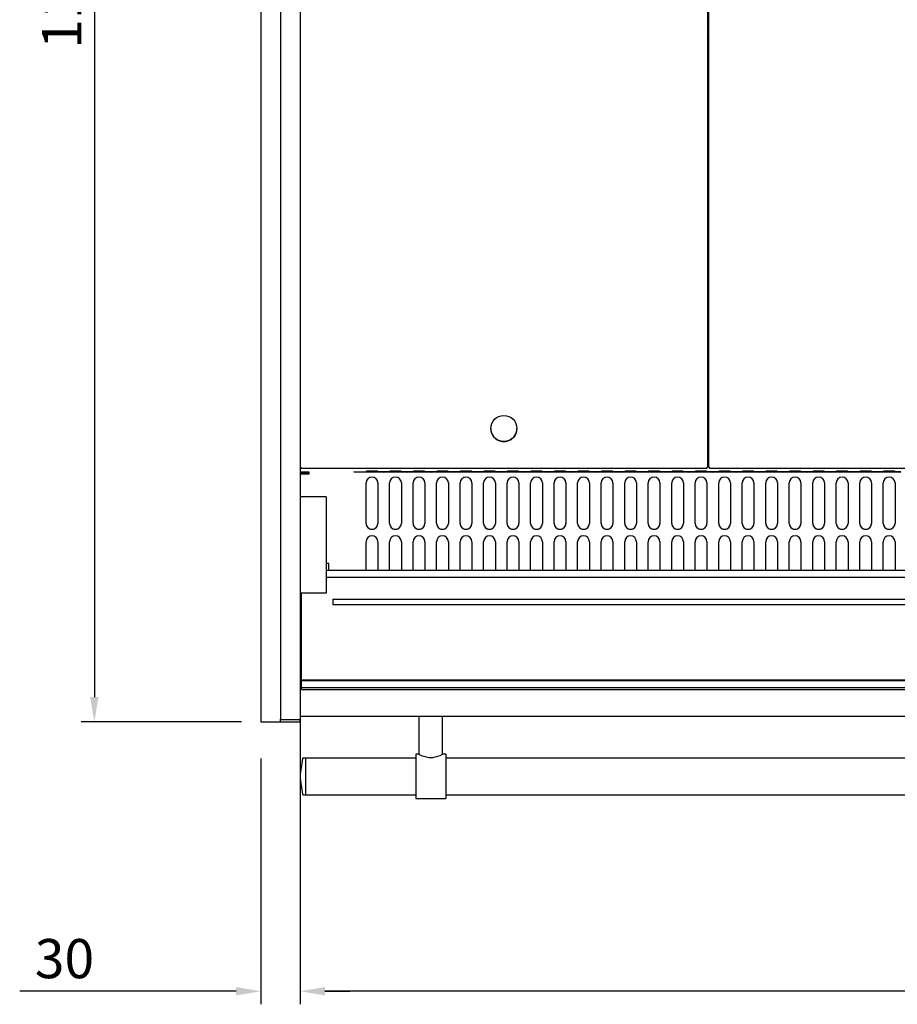
# Model space of a CAD drawing. Units: millimetres. Extents: x 236 to 25810, y 0 to 11890.
# Drawn here: x 6808 to 7480, y 4252 to 5007 of the extents above; entities that cross this region are included whole.
import ezdxf

# ---------------------------------------------------------------- set-up
doc = ezdxf.new("R2010")
doc.units = ezdxf.units.MM
doc.layers.add('COTAS', color=1, linetype='Continuous')
doc.styles.get("Standard").update_dxf_attribs({"font": 'romans.shx'})
doc.dimstyles.new('JUAN4', dxfattribs={"dimtxt": 30, "dimasz": 19, "dimexe": 10, "dimexo": 30, "dimgap": 10, "dimtad": 3, "dimdec": 1, "dimdsep": 46, "dimtxsty": 'Standard', "dimcen": 5, "dimclrd": 256, "dimclre": 256, "dimclrt": 1, "dimadec": 0, "dimazin": 0, "dimtp": 0.5, "dimtm": 0.5, "dimtfac": 0.125, "dimtdec": 1, "dimtofl": 0, "dimtmove": 0, "dimatfit": 0, "dimfxl": 1, "dimtolj": 1, "dimtzin": 0, "dimarcsym": 0})

# ---------------------------------------------------------------- blocks, each defined once
blk = doc.blocks.new('*D558')
at = {"layer": 'COTAS', "lineweight": -2}
for p, q in [((7022.32, 4580.01), (7022.32, 4252.49)), ((8897.33, 4580.01), (8897.33, 4252.49)), ((8878.33, 4262.49), (7041.32, 4262.49))]:
    blk.add_line(p, q, dxfattribs=at)
at = {"layer": 'COTAS'}
for points in [[(7041.32, 4265.65), (7041.32, 4259.32), (7022.32, 4262.49)], [(8878.33, 4265.65), (8878.33, 4259.32), (8897.33, 4262.49)]]:
    blk.add_solid(points, dxfattribs=at)
at = {"layer": 'Defpoints', "color": 0}
for p in [(7022.32, 4610.01), (8897.33, 4610.01), (7022.32, 4262.49)]:
    blk.add_point(p, dxfattribs=at)
at = {"layer": 'COTAS', "color": 1, "insert": (7960.32, 4287.49), "char_height": 30, "attachment_point": 5}
blk.add_mtext('\\A1;\\A1;1875', dxfattribs=at)
blk = doc.blocks.new('*D559')
at = {"layer": 'COTAS', "lineweight": -2}
for p, q in [((7022.32, 4580.01), (7022.32, 4252.49)), ((6992.32, 4440.76), (6992.32, 4252.49)), ((6973.32, 4262.49), (6807.6, 4262.49)), ((7041.32, 4262.49), (7060.32, 4262.49))]:
    blk.add_line(p, q, dxfattribs=at)
at = {"layer": 'COTAS'}
for points in [[(6973.32, 4265.65), (6973.32, 4259.32), (6992.32, 4262.49)], [(7041.32, 4265.65), (7041.32, 4259.32), (7022.32, 4262.49)]]:
    blk.add_solid(points, dxfattribs=at)
at = {"layer": 'Defpoints', "color": 0}
for p in [(7022.32, 4610.01), (6992.32, 4470.76), (6992.32, 4262.49)]:
    blk.add_point(p, dxfattribs=at)
at = {"layer": 'COTAS', "color": 1, "insert": (6841.89, 4287.49), "char_height": 30, "attachment_point": 5}
blk.add_mtext('\\A1;\\A1;30', dxfattribs=at)
blk = doc.blocks.new('*D561')
at = {"layer": 'COTAS', "lineweight": -2}
for p, q in [((6977.32, 5590.76), (6854.76, 5590.76)), ((6864.76, 5571.76), (6864.76, 4487.76)), ((6977.32, 4468.76), (6854.76, 4468.76))]:
    blk.add_line(p, q, dxfattribs=at)
at = {"layer": 'COTAS'}
for points in [[(6861.59, 5571.76), (6867.93, 5571.76), (6864.76, 5590.76)], [(6861.59, 4487.76), (6867.93, 4487.76), (6864.76, 4468.76)]]:
    blk.add_solid(points, dxfattribs=at)
at = {"layer": 'Defpoints', "color": 0}
for p in [(7007.32, 5590.76), (6864.76, 4468.76), (7007.32, 4468.76)]:
    blk.add_point(p, dxfattribs=at)
at = {"layer": 'COTAS', "color": 1, "insert": (6839.76, 5029.76), "char_height": 30, "attachment_point": 5, "rotation": 90}
blk.add_mtext('\\A1;\\A1;1122', dxfattribs=at)

msp = doc.modelspace()

# ---------------------------------------------------------------- linework, layer by layer
at = {"color": 7, "linetype": 'Continuous'}
for p, q in [((7007.32, 5381.64), (7007.32, 4610.01)), ((7022.32, 5381.64), (7022.32, 4610.01)), ((7334.31, 5285.03), (7334.31, 4663.57)), ((7335.31, 4663.57), (7335.31, 5285.03)), ((6992.32, 5196.53), (6992.32, 4470.76)), ((7335.31, 4924.13), (7334.31, 4924.13)), ((7335.31, 4882.05), (7334.31, 4882.05)), ((7335.31, 4872.36), (7334.31, 4872.36)), ((7335.31, 4853.53), (7334.31, 4853.53)), ((7335.31, 4818.53), (7334.31, 4818.53)), ((7335.31, 4678.74), (7334.31, 4678.74)), ((7023.09, 4663.56), (7022.32, 4663.56)), ((7023.09, 4663.56), (7023.09, 4663.56)), ((7023.1, 4662.76), (7023.1, 4663.56)), ((7333.5, 4662.76), (7023.1, 4662.76)), ((7072.82, 4660.32), (7072.82, 4660.7)), ((7081.82, 4660.7), (7081.82, 4660.32)), ((7090.82, 4660.32), (7090.82, 4660.7)), ((7099.82, 4660.7), (7099.82, 4660.32)), ((7108.82, 4660.32), (7108.82, 4660.7)), ((7117.82, 4660.7), (7117.82, 4660.32)), ((7126.82, 4660.32), (7126.82, 4660.7)), ((7135.82, 4660.7), (7135.82, 4660.32)), ((7144.82, 4660.32), (7144.82, 4660.7)), ((7153.82, 4660.7), (7153.82, 4660.32)), ((7162.82, 4660.32), (7162.82, 4660.7)), ((7171.82, 4660.7), (7171.82, 4660.32)), ((7180.82, 4660.32), (7180.82, 4660.7)), ((7189.82, 4660.7), (7189.82, 4660.32)), ((7198.82, 4660.32), (7198.82, 4660.7)), ((7207.82, 4660.7), (7207.82, 4660.32)), ((7216.82, 4660.32), (7216.82, 4660.7)), ((7225.82, 4660.7), (7225.82, 4660.32)), ((7234.82, 4660.32), (7234.82, 4660.7)), ((7243.82, 4660.7), (7243.82, 4660.32)), ((7252.82, 4660.32), (7252.82, 4660.7)), ((7261.82, 4660.7), (7261.82, 4660.32)), ((7270.82, 4660.32), (7270.82, 4660.7)), ((7279.82, 4660.7), (7279.82, 4660.32)), ((7288.82, 4660.32), (7288.82, 4660.7)), ((7297.82, 4660.7), (7297.82, 4660.32)), ((7306.82, 4660.32), (7306.82, 4660.7)), ((7315.82, 4660.7), (7315.82, 4660.32)), ((7324.82, 4660.32), (7324.82, 4660.7)), ((7333.5, 4663.56), (7333.5, 4662.76)), ((7333.82, 4660.7), (7333.82, 4660.32)), ((7335.31, 4663.56), (7335.31, 4663.57)), ((7336.11, 4663.56), (7335.31, 4663.56)), ((7336.11, 4663.56), (7336.11, 4663.56)), ((7336.12, 4662.76), (7336.12, 4663.56)), ((7646.52, 4662.76), (7336.12, 4662.76)), ((7342.82, 4660.32), (7342.82, 4660.7)), ((7351.82, 4660.7), (7351.82, 4660.32)), ((7360.82, 4660.32), (7360.82, 4660.7)), ((7369.82, 4660.7), (7369.82, 4660.32)), ((7378.82, 4660.32), (7378.82, 4660.7)), ((7387.82, 4660.7), (7387.82, 4660.32)), ((7396.82, 4660.32), (7396.82, 4660.7)), ((7405.82, 4660.7), (7405.82, 4660.32)), ((7414.82, 4660.32), (7414.82, 4660.7)), ((7423.82, 4660.7), (7423.82, 4660.32)), ((7432.82, 4660.32), (7432.82, 4660.7)), ((7441.82, 4660.7), (7441.82, 4660.32)), ((7450.82, 4660.32), (7450.82, 4660.7)), ((7459.82, 4660.7), (7459.82, 4660.32)), ((7468.82, 4660.32), (7468.82, 4660.7)), ((7477.82, 4660.7), (7477.82, 4660.32)), ((7029.32, 4660.13), (7022.32, 4660.13)), ((7029.32, 4659.33), (7022.32, 4659.33)), ((7022.32, 4658.84), (7029.32, 4658.84)), ((7022.32, 4658.83), (7029.32, 4658.83)), ((7022.81, 4659.33), (7022.81, 4658.84)), ((7022.81, 4659.33), (7022.81, 4658.84)), ((7023.2, 4659.33), (7023.2, 4658.84)), ((7029.32, 4659.31), (7029.32, 4660.13)), ((7029.32, 4660.13), (7029.32, 4660.13)), ((7029.32, 4658.83), (7029.32, 4659.31)), ((7063.37, 4660.24), (7068.32, 4660.3)), ((7068.32, 4660.18), (7063.37, 4660.24)), ((7068.32, 4660.18), (7068.32, 4660.3)), ((7068.32, 4660.3), (7073.27, 4660.24)), ((7073.27, 4660.24), (7068.32, 4660.18)), ((7086.32, 4660.3), (7081.37, 4660.24)), ((7081.37, 4660.24), (7086.32, 4660.18)), ((7086.32, 4660.18), (7086.32, 4660.3)), ((7091.27, 4660.24), (7086.32, 4660.3)), ((7086.32, 4660.18), (7091.27, 4660.24)), ((7104.32, 4660.3), (7099.37, 4660.24)), ((7099.37, 4660.24), (7104.32, 4660.18)), ((7104.32, 4660.18), (7104.32, 4660.3)), ((7109.27, 4660.24), (7104.32, 4660.3)), ((7104.32, 4660.18), (7109.27, 4660.24)), ((7122.32, 4660.3), (7117.37, 4660.24)), ((7117.37, 4660.24), (7122.32, 4660.18)), ((7122.32, 4660.18), (7122.32, 4660.3)), ((7127.27, 4660.24), (7122.32, 4660.3)), ((7122.32, 4660.18), (7127.27, 4660.24)), ((7140.32, 4660.3), (7135.37, 4660.24)), ((7135.37, 4660.24), (7140.32, 4660.18)), ((7140.32, 4660.18), (7140.32, 4660.3)), ((7145.27, 4660.24), (7140.32, 4660.3)), ((7140.32, 4660.18), (7145.27, 4660.24)), ((7158.32, 4660.3), (7153.37, 4660.24)), ((7153.37, 4660.24), (7158.32, 4660.18)), ((7158.32, 4660.18), (7158.32, 4660.3)), ((7163.27, 4660.24), (7158.32, 4660.3)), ((7158.32, 4660.18), (7163.27, 4660.24)), ((7176.32, 4660.3), (7171.37, 4660.24)), ((7171.37, 4660.24), (7176.32, 4660.18)), ((7176.32, 4660.18), (7176.32, 4660.3)), ((7181.27, 4660.24), (7176.32, 4660.3)), ((7176.32, 4660.18), (7181.27, 4660.24)), ((7194.32, 4660.3), (7189.37, 4660.24)), ((7189.37, 4660.24), (7194.32, 4660.18)), ((7194.32, 4660.18), (7194.32, 4660.3)), ((7199.27, 4660.24), (7194.32, 4660.3)), ((7194.32, 4660.18), (7199.27, 4660.24)), ((7212.32, 4660.3), (7207.37, 4660.24)), ((7207.37, 4660.24), (7212.32, 4660.18)), ((7212.32, 4660.18), (7212.32, 4660.3)), ((7217.27, 4660.24), (7212.32, 4660.3)), ((7212.32, 4660.18), (7217.27, 4660.24)), ((7230.32, 4660.3), (7225.37, 4660.24)), ((7225.37, 4660.24), (7230.32, 4660.18)), ((7230.32, 4660.18), (7230.32, 4660.3)), ((7235.27, 4660.24), (7230.32, 4660.3)), ((7230.32, 4660.18), (7235.27, 4660.24)), ((7248.32, 4660.3), (7243.37, 4660.24)), ((7243.37, 4660.24), (7248.32, 4660.18)), ((7248.32, 4660.18), (7248.32, 4660.3)), ((7253.27, 4660.24), (7248.32, 4660.3)), ((7248.32, 4660.18), (7253.27, 4660.24)), ((7266.32, 4660.3), (7261.37, 4660.24)), ((7261.37, 4660.24), (7266.32, 4660.18)), ((7266.32, 4660.18), (7266.32, 4660.3)), ((7271.27, 4660.24), (7266.32, 4660.3)), ((7266.32, 4660.18), (7271.27, 4660.24)), ((7284.32, 4660.3), (7279.37, 4660.24)), ((7279.37, 4660.24), (7284.32, 4660.18)), ((7284.32, 4660.18), (7284.32, 4660.3)), ((7289.27, 4660.24), (7284.32, 4660.3)), ((7284.32, 4660.18), (7289.27, 4660.24)), ((7302.32, 4660.3), (7297.37, 4660.24)), ((7297.37, 4660.24), (7302.32, 4660.18)), ((7302.32, 4660.18), (7302.32, 4660.3)), ((7307.27, 4660.24), (7302.32, 4660.3)), ((7302.32, 4660.18), (7307.27, 4660.24)), ((7320.32, 4660.3), (7315.37, 4660.24)), ((7315.37, 4660.24), (7320.32, 4660.18)), ((7320.32, 4660.18), (7320.32, 4660.3)), ((7325.27, 4660.24), (7320.32, 4660.3)), ((7320.32, 4660.18), (7325.27, 4660.24)), ((7338.32, 4660.3), (7333.37, 4660.24)), ((7333.37, 4660.24), (7338.32, 4660.18)), ((7338.32, 4660.18), (7338.32, 4660.3)), ((7343.27, 4660.24), (7338.32, 4660.3)), ((7338.32, 4660.18), (7343.27, 4660.24)), ((7356.32, 4660.3), (7351.37, 4660.24)), ((7351.37, 4660.24), (7356.32, 4660.18)), ((7356.32, 4660.18), (7356.32, 4660.3)), ((7361.27, 4660.24), (7356.32, 4660.3)), ((7356.32, 4660.18), (7361.27, 4660.24)), ((7374.32, 4660.3), (7369.37, 4660.24)), ((7369.37, 4660.24), (7374.32, 4660.18)), ((7374.32, 4660.18), (7374.32, 4660.3)), ((7379.27, 4660.24), (7374.32, 4660.3)), ((7374.32, 4660.18), (7379.27, 4660.24)), ((7392.32, 4660.3), (7387.37, 4660.24)), ((7387.37, 4660.24), (7392.32, 4660.18)), ((7392.32, 4660.18), (7392.32, 4660.3)), ((7397.27, 4660.24), (7392.32, 4660.3)), ((7392.32, 4660.18), (7397.27, 4660.24)), ((7410.32, 4660.3), (7405.37, 4660.24)), ((7405.37, 4660.24), (7410.32, 4660.18)), ((7410.32, 4660.18), (7410.32, 4660.3)), ((7415.27, 4660.24), (7410.32, 4660.3)), ((7410.32, 4660.18), (7415.27, 4660.24)), ((7428.32, 4660.3), (7423.37, 4660.24)), ((7423.37, 4660.24), (7428.32, 4660.18)), ((7428.32, 4660.18), (7428.32, 4660.3)), ((7433.27, 4660.24), (7428.32, 4660.3)), ((7428.32, 4660.18), (7433.27, 4660.24)), ((7446.32, 4660.3), (7441.37, 4660.24)), ((7441.37, 4660.24), (7446.32, 4660.18)), ((7446.32, 4660.18), (7446.32, 4660.3)), ((7451.27, 4660.24), (7446.32, 4660.3)), ((7446.32, 4660.18), (7451.27, 4660.24)), ((7464.32, 4660.3), (7459.37, 4660.24)), ((7459.37, 4660.24), (7464.32, 4660.18)), ((7464.32, 4660.18), (7464.32, 4660.3)), ((7469.27, 4660.24), (7464.32, 4660.3)), ((7464.32, 4660.18), (7469.27, 4660.24)), ((7482.32, 4660.3), (7477.37, 4660.24)), ((7477.37, 4660.24), (7482.32, 4660.18)), ((7072.82, 4620.83), (7072.82, 4651.82)), ((7081.82, 4651.82), (7081.82, 4620.83)), ((7090.82, 4620.83), (7090.82, 4651.82)), ((7099.82, 4651.82), (7099.82, 4620.83)), ((7108.82, 4620.83), (7108.82, 4651.82)), ((7117.82, 4651.82), (7117.82, 4620.83)), ((7126.82, 4620.83), (7126.82, 4651.82)), ((7135.82, 4651.82), (7135.82, 4620.83)), ((7144.82, 4620.83), (7144.82, 4651.82)), ((7153.82, 4651.82), (7153.82, 4620.83)), ((7162.82, 4620.83), (7162.82, 4651.82)), ((7171.82, 4651.82), (7171.82, 4620.83)), ((7180.82, 4620.83), (7180.82, 4651.82)), ((7189.82, 4651.82), (7189.82, 4620.83)), ((7198.82, 4620.83), (7198.82, 4651.82)), ((7207.82, 4651.82), (7207.82, 4620.83)), ((7216.82, 4620.83), (7216.82, 4651.82)), ((7225.82, 4651.82), (7225.82, 4620.83)), ((7234.82, 4620.83), (7234.82, 4651.82)), ((7243.82, 4651.82), (7243.82, 4620.83)), ((7252.82, 4620.83), (7252.82, 4651.82)), ((7261.82, 4651.82), (7261.82, 4620.83)), ((7270.82, 4620.83), (7270.82, 4651.82)), ((7279.82, 4651.82), (7279.82, 4620.83)), ((7288.82, 4620.83), (7288.82, 4651.82)), ((7297.82, 4651.82), (7297.82, 4620.83)), ((7306.82, 4620.83), (7306.82, 4651.82)), ((7315.82, 4651.82), (7315.82, 4620.83)), ((7324.82, 4620.83), (7324.82, 4651.82)), ((7333.82, 4651.82), (7333.82, 4620.83)), ((7342.82, 4620.83), (7342.82, 4651.82)), ((7351.82, 4651.82), (7351.82, 4620.83)), ((7360.82, 4620.83), (7360.82, 4651.82)), ((7369.82, 4651.82), (7369.82, 4620.83)), ((7378.82, 4620.83), (7378.82, 4651.82)), ((7387.82, 4651.82), (7387.82, 4620.83)), ((7396.82, 4620.83), (7396.82, 4651.82)), ((7405.82, 4651.82), (7405.82, 4620.83)), ((7414.82, 4620.83), (7414.82, 4651.82)), ((7423.82, 4651.82), (7423.82, 4620.83)), ((7432.82, 4620.83), (7432.82, 4651.82)), ((7441.82, 4651.82), (7441.82, 4620.83)), ((7450.82, 4620.83), (7450.82, 4651.82)), ((7459.82, 4651.82), (7459.82, 4620.83)), ((7468.82, 4620.83), (7468.82, 4651.82)), ((7477.82, 4651.82), (7477.82, 4620.83)), ((7042.32, 4641.07), (7022.32, 4641.07)), ((7042.32, 4641.07), (7042.32, 4629.99)), ((7042.32, 4629.99), (7042.32, 4586.14)), ((7007.32, 4610.01), (7007.32, 4583.45)), ((7022.32, 4610.01), (7022.32, 4583.45)), ((7072.82, 4584.69), (7072.82, 4606.83)), ((7081.82, 4606.83), (7081.82, 4584.69)), ((7090.82, 4584.69), (7090.82, 4606.83)), ((7099.82, 4606.83), (7099.82, 4584.69)), ((7108.82, 4584.69), (7108.82, 4606.83)), ((7117.82, 4606.83), (7117.82, 4584.69)), ((7126.82, 4584.69), (7126.82, 4606.83)), ((7135.82, 4606.83), (7135.82, 4584.69)), ((7144.82, 4584.69), (7144.82, 4606.83)), ((7153.82, 4606.83), (7153.82, 4584.69)), ((7162.82, 4584.69), (7162.82, 4606.83)), ((7171.82, 4606.83), (7171.82, 4584.69)), ((7180.82, 4584.69), (7180.82, 4606.83)), ((7189.82, 4606.83), (7189.82, 4584.69)), ((7198.82, 4584.69), (7198.82, 4606.83)), ((7207.82, 4606.83), (7207.82, 4584.69)), ((7216.82, 4584.69), (7216.82, 4606.83)), ((7225.82, 4606.83), (7225.82, 4584.69)), ((7234.82, 4584.69), (7234.82, 4606.83)), ((7243.82, 4606.83), (7243.82, 4584.69)), ((7252.82, 4584.69), (7252.82, 4606.83)), ((7261.82, 4606.83), (7261.82, 4584.69)), ((7270.82, 4584.69), (7270.82, 4606.83)), ((7279.82, 4606.83), (7279.82, 4584.69)), ((7288.82, 4584.69), (7288.82, 4606.83)), ((7297.82, 4606.83), (7297.82, 4584.69)), ((7306.82, 4584.69), (7306.82, 4606.83)), ((7315.82, 4606.83), (7315.82, 4584.69)), ((7324.82, 4584.69), (7324.82, 4606.83)), ((7333.82, 4606.83), (7333.82, 4584.69)), ((7342.82, 4584.69), (7342.82, 4606.83)), ((7351.82, 4606.83), (7351.82, 4584.69)), ((7360.82, 4584.69), (7360.82, 4606.83)), ((7369.82, 4606.83), (7369.82, 4584.69)), ((7378.82, 4584.69), (7378.82, 4606.83)), ((7387.82, 4606.83), (7387.82, 4584.69)), ((7396.82, 4584.69), (7396.82, 4606.83)), ((7405.82, 4606.83), (7405.82, 4584.69)), ((7414.82, 4584.69), (7414.82, 4606.83)), ((7423.82, 4606.83), (7423.82, 4584.69)), ((7432.82, 4584.69), (7432.82, 4606.83)), ((7441.82, 4606.83), (7441.82, 4584.69)), ((7450.82, 4584.69), (7450.82, 4606.83)), ((7459.82, 4606.83), (7459.82, 4584.69)), ((7468.82, 4584.69), (7468.82, 4606.83)), ((7477.82, 4606.83), (7477.82, 4584.69)), ((7044.32, 4590.13), (7042.32, 4590.13)), ((7042.32, 4586.14), (7042.32, 4572.73)), ((7044.32, 4584.69), (7044.32, 4590.13)), ((7007.32, 4583.45), (7007.32, 4473.2)), ((7022.32, 4583.45), (7022.32, 4473.2)), ((8877.32, 4584.69), (7042.32, 4584.69)), ((8877.32, 4579.32), (7042.32, 4579.32)), ((7042.32, 4572.73), (7042.32, 4567.38)), ((7042.32, 4567.38), (7022.32, 4567.38)), ((7023.32, 4503.05), (7023.32, 4567.38)), ((7047.32, 4562.69), (7047.32, 4558.69)), ((7047.32, 4562.69), (8872.32, 4562.69)), ((7047.32, 4558.69), (8872.32, 4558.69)), ((7023.32, 4533.64), (7022.32, 4533.64)), ((7023.32, 4521.44), (7022.32, 4521.44)), ((7023.32, 4505.74), (7022.32, 4505.74)), ((7023.32, 4503.27), (7022.32, 4503.27)), ((7023.32, 4501.65), (7023.32, 4503.05)), ((7022.32, 4496.84), (7023.32, 4496.84)), ((7023.32, 4500.9), (7023.32, 4501.65)), ((7023.32, 4500.55), (7023.32, 4500.9)), ((7023.32, 4500.9), (8896.32, 4500.9)), ((7023.32, 4500.55), (8896.32, 4500.55)), ((7023.32, 4499.82), (7023.32, 4500.55)), ((7023.32, 4495.12), (7023.32, 4500.1)), ((7023.32, 4493.66), (7023.32, 4495.12)), ((7023.32, 4495.12), (8896.32, 4495.12)), ((7023.32, 4493.66), (8896.32, 4493.66)), ((7007.32, 4473.2), (7007.32, 4470.33)), ((7022.32, 4473.2), (7022.32, 4470.33)), ((8897.32, 4472.84), (7022.32, 4472.84)), ((7113.32, 4472.84), (7113.32, 4444.01)), ((7131.32, 4444.01), (7131.32, 4472.84)), ((6992.32, 4470.76), (6992.32, 4468.76)), ((6992.32, 4468.76), (7007.32, 4468.76)), ((7007.32, 4468.76), (7007.32, 4470.76)), ((7022.32, 4470.33), (7007.32, 4470.33)), ((7007.32, 4468.76), (7022.32, 4468.76)), ((7022.32, 4468.76), (7022.32, 4470.33)), ((7110.82, 4444.04), (7110.82, 4410.04)), ((7113.39, 4444.04), (7110.82, 4444.04)), ((7133.82, 4444.04), (7131.25, 4444.04)), ((7133.82, 4444.04), (7133.82, 4410.04)), ((7026.32, 4441.04), (7024.72, 4441.04)), ((7026.32, 4441.04), (7026.32, 4413.04)), ((7110.82, 4441.04), (7026.32, 4441.04)), ((7026.32, 4441.04), (7026.32, 4413.04)), ((7120.82, 4441.54), (7123.82, 4441.54)), ((8785.82, 4441.04), (7133.82, 4441.04)), ((7024.72, 4413.04), (7026.32, 4413.04)), ((7026.32, 4413.04), (7110.82, 4413.04)), ((7133.82, 4413.04), (8785.82, 4413.04)), ((7110.82, 4410.04), (7133.82, 4410.04))]:
    msp.add_line(p, q, dxfattribs=at)
for centre, radius, start, end in [((7023.32, 4534.93), 1, 180, 270), ((7123.86, 4463.18), 21.85, 241.14273, 261.98738), ((7120.77, 4463.18), 21.85, 278.01262, 298.85727), ((7120.58, 4420.15), 98.5, 167.98881, 175.98656), ((7024.72, 4440.54), 0.5, 90, 167.98881), ((7120.58, 4433.94), 98.5, 184.01344, 192.01119), ((7024.72, 4413.54), 0.5, 192.01119, 270)]:
    msp.add_arc(centre, radius, start, end, dxfattribs=at)
msp.add_ellipse((7178.3, 4693.55), major_axis=(-10, 0), ratio=0.999925, dxfattribs=at)
for centre, major_axis, ratio, start_param, end_param in [((7178.3, 4693.56), (-10, 0), 0.999925, 0, 3.141593), ((7023.1, 4663.57), (-0.81, 0), 0.012217, 0.273013, 1.570796), ((7077.32, 4660.7), (-4.5, 0), 0.012217, 3.141593, 6.283185), ((7095.32, 4660.7), (-4.5, 0), 0.012217, 3.141593, 6.283185), ((7113.32, 4660.7), (-4.5, 0), 0.012217, 3.141593, 6.283185), ((7131.32, 4660.7), (-4.5, 0), 0.012217, 3.141593, 6.283185), ((7149.32, 4660.7), (-4.5, 0), 0.012217, 3.141593, 6.283185), ((7167.32, 4660.7), (-4.5, 0), 0.012217, 3.141593, 6.283185), ((7185.32, 4660.7), (-4.5, 0), 0.012217, 3.141593, 6.283185), ((7203.32, 4660.7), (-4.5, 0), 0.012217, 3.141593, 6.283185), ((7221.32, 4660.7), (-4.5, 0), 0.012217, 3.141593, 6.283185), ((7239.32, 4660.7), (-4.5, 0), 0.012217, 3.141593, 6.283185), ((7257.32, 4660.7), (-4.5, 0), 0.012217, 3.141593, 6.283185), ((7275.32, 4660.7), (-4.5, 0), 0.012217, 3.141593, 6.283185), ((7293.32, 4660.7), (-4.5, 0), 0.012217, 3.141593, 6.283185), ((7311.32, 4660.7), (-4.5, 0), 0.012217, 3.141593, 6.283185), ((7329.32, 4660.7), (-4.5, 0), 0.012217, 3.141593, 6.283185), ((7333.5, 4663.57), (0.81, 0), 0.012217, 4.712389, 6.283185), ((7336.12, 4663.57), (-0.81, 0), 0.012217, 0, 1.570796), ((7347.32, 4660.7), (-4.5, 0), 0.012217, 3.141593, 6.283185), ((7365.32, 4660.7), (-4.5, 0), 0.012217, 3.141593, 6.283185), ((7383.32, 4660.7), (-4.5, 0), 0.012217, 3.141593, 6.283185), ((7401.32, 4660.7), (-4.5, 0), 0.012217, 3.141593, 6.283185), ((7419.32, 4660.7), (-4.5, 0), 0.012217, 3.141593, 6.283185), ((7437.32, 4660.7), (-4.5, 0), 0.012217, 3.141593, 6.283185), ((7455.32, 4660.7), (-4.5, 0), 0.012217, 3.141593, 6.283185), ((7473.32, 4660.7), (-4.5, 0), 0.012217, 3.141593, 6.283185), ((7077.32, 4660.32), (4.5, 0), 0.012217, 3.141593, 6.283185), ((7077.32, 4651.82), (-4.5, 0), 0.999925, 3.141593, 6.283185), ((7095.32, 4660.32), (4.5, 0), 0.012217, 3.141593, 6.283185), ((7095.32, 4651.82), (-4.5, 0), 0.999925, 3.141593, 6.283185), ((7113.32, 4660.32), (4.5, 0), 0.012217, 3.141593, 6.283185), ((7113.32, 4651.82), (-4.5, 0), 0.999925, 3.141593, 6.283185), ((7131.32, 4660.32), (4.5, 0), 0.012217, 3.141593, 6.283185), ((7131.32, 4651.82), (-4.5, 0), 0.999925, 3.141593, 6.283185), ((7149.32, 4660.32), (4.5, 0), 0.012217, 3.141593, 6.283185), ((7149.32, 4651.82), (-4.5, 0), 0.999925, 3.141593, 6.283185), ((7167.32, 4660.32), (4.5, 0), 0.012217, 3.141593, 6.283185), ((7167.32, 4651.82), (-4.5, 0), 0.999925, 3.141593, 6.283185), ((7185.32, 4660.32), (4.5, 0), 0.012217, 3.141593, 6.283185), ((7185.32, 4651.82), (-4.5, 0), 0.999925, 3.141593, 6.283185), ((7203.32, 4660.32), (4.5, 0), 0.012217, 3.141593, 6.283185), ((7203.32, 4651.82), (-4.5, 0), 0.999925, 3.141593, 6.283185), ((7221.32, 4660.32), (4.5, 0), 0.012217, 3.141593, 6.283185), ((7221.32, 4651.82), (-4.5, 0), 0.999925, 3.141593, 6.283185), ((7239.32, 4660.32), (4.5, 0), 0.012217, 3.141593, 6.283185), ((7239.32, 4651.82), (-4.5, 0), 0.999925, 3.141593, 6.283185), ((7257.32, 4660.32), (4.5, 0), 0.012217, 3.141593, 6.283185), ((7257.32, 4651.82), (-4.5, 0), 0.999925, 3.141593, 6.283185), ((7275.32, 4660.32), (4.5, 0), 0.012217, 3.141593, 6.283185), ((7275.32, 4651.82), (-4.5, 0), 0.999925, 3.141593, 6.283185), ((7293.32, 4660.32), (4.5, 0), 0.012217, 3.141593, 6.283185), ((7293.32, 4651.82), (-4.5, 0), 0.999925, 3.141593, 6.283185), ((7311.32, 4660.32), (4.5, 0), 0.012217, 3.141593, 6.283185), ((7311.32, 4651.82), (-4.5, 0), 0.999925, 3.141593, 6.283185), ((7329.32, 4660.32), (4.5, 0), 0.012217, 3.141593, 6.283185), ((7329.32, 4651.82), (-4.5, 0), 0.999925, 3.141593, 6.283185), ((7347.32, 4660.32), (4.5, 0), 0.012217, 3.141593, 6.283185), ((7347.32, 4651.82), (-4.5, 0), 0.999925, 3.141593, 6.283185), ((7365.32, 4660.32), (4.5, 0), 0.012217, 3.141593, 6.283185), ((7365.32, 4651.82), (-4.5, 0), 0.999925, 3.141593, 6.283185), ((7383.32, 4660.32), (4.5, 0), 0.012217, 3.141593, 6.283185), ((7383.32, 4651.82), (-4.5, 0), 0.999925, 3.141593, 6.283185), ((7401.32, 4660.32), (4.5, 0), 0.012217, 3.141593, 6.283185), ((7401.32, 4651.82), (-4.5, 0), 0.999925, 3.141593, 6.283185), ((7419.32, 4660.32), (4.5, 0), 0.012217, 3.141593, 6.283185), ((7419.32, 4651.82), (-4.5, 0), 0.999925, 3.141593, 6.283185), ((7437.32, 4660.32), (4.5, 0), 0.012217, 3.141593, 6.283185), ((7437.32, 4651.82), (-4.5, 0), 0.999925, 3.141593, 6.283185), ((7455.32, 4660.32), (4.5, 0), 0.012217, 3.141593, 6.283185), ((7455.32, 4651.82), (-4.5, 0), 0.999925, 3.141593, 6.283185), ((7473.32, 4660.32), (4.5, 0), 0.012217, 3.141593, 6.283185), ((7473.32, 4651.82), (-4.5, 0), 0.999925, 3.141593, 6.283185), ((7077.32, 4620.84), (-4.5, 0), 0.999925, 0, 3.141593), ((7077.32, 4620.83), (4.5, 0), 0.999925, 3.141593, 6.283185), ((7095.32, 4620.84), (-4.5, 0), 0.999925, 0, 3.141593), ((7095.32, 4620.83), (4.5, 0), 0.999925, 3.141593, 6.283185), ((7113.32, 4620.84), (-4.5, 0), 0.999925, 0, 3.141593), ((7113.32, 4620.83), (4.5, 0), 0.999925, 3.141593, 6.283185), ((7131.32, 4620.84), (-4.5, 0), 0.999925, 0, 3.141593), ((7131.32, 4620.83), (4.5, 0), 0.999925, 3.141593, 6.283185), ((7149.32, 4620.84), (-4.5, 0), 0.999925, 0, 3.141593), ((7149.32, 4620.83), (4.5, 0), 0.999925, 3.141593, 6.283185), ((7167.32, 4620.84), (-4.5, 0), 0.999925, 0, 3.141593), ((7167.32, 4620.83), (4.5, 0), 0.999925, 3.141593, 6.283185), ((7185.32, 4620.84), (-4.5, 0), 0.999925, 0, 3.141593), ((7185.32, 4620.83), (4.5, 0), 0.999925, 3.141593, 6.283185), ((7203.32, 4620.84), (-4.5, 0), 0.999925, 0, 3.141593), ((7203.32, 4620.83), (4.5, 0), 0.999925, 3.141593, 6.283185), ((7221.32, 4620.84), (-4.5, 0), 0.999925, 0, 3.141593), ((7221.32, 4620.83), (4.5, 0), 0.999925, 3.141593, 6.283185), ((7239.32, 4620.84), (-4.5, 0), 0.999925, 0, 3.141593), ((7239.32, 4620.83), (4.5, 0), 0.999925, 3.141593, 6.283185), ((7257.32, 4620.84), (-4.5, 0), 0.999925, 0, 3.141593), ((7257.32, 4620.83), (4.5, 0), 0.999925, 3.141593, 6.283185), ((7275.32, 4620.84), (-4.5, 0), 0.999925, 0, 3.141593), ((7275.32, 4620.83), (4.5, 0), 0.999925, 3.141593, 6.283185), ((7293.32, 4620.84), (-4.5, 0), 0.999925, 0, 3.141593), ((7293.32, 4620.83), (4.5, 0), 0.999925, 3.141593, 6.283185), ((7311.32, 4620.84), (-4.5, 0), 0.999925, 0, 3.141593), ((7311.32, 4620.83), (4.5, 0), 0.999925, 3.141593, 6.283185), ((7329.32, 4620.84), (-4.5, 0), 0.999925, 0, 3.141593), ((7329.32, 4620.83), (4.5, 0), 0.999925, 3.141593, 6.283185), ((7347.32, 4620.84), (-4.5, 0), 0.999925, 0, 3.141593), ((7347.32, 4620.83), (4.5, 0), 0.999925, 3.141593, 6.283185), ((7365.32, 4620.84), (-4.5, 0), 0.999925, 0, 3.141593), ((7365.32, 4620.83), (4.5, 0), 0.999925, 3.141593, 6.283185), ((7383.32, 4620.84), (-4.5, 0), 0.999925, 0, 3.141593), ((7383.32, 4620.83), (4.5, 0), 0.999925, 3.141593, 6.283185), ((7401.32, 4620.84), (-4.5, 0), 0.999925, 0, 3.141593), ((7401.32, 4620.83), (4.5, 0), 0.999925, 3.141593, 6.283185), ((7419.32, 4620.84), (-4.5, 0), 0.999925, 0, 3.141593), ((7419.32, 4620.83), (4.5, 0), 0.999925, 3.141593, 6.283185), ((7437.32, 4620.84), (-4.5, 0), 0.999925, 0, 3.141593), ((7437.32, 4620.83), (4.5, 0), 0.999925, 3.141593, 6.283185), ((7455.32, 4620.84), (-4.5, 0), 0.999925, 0, 3.141593), ((7455.32, 4620.83), (4.5, 0), 0.999925, 3.141593, 6.283185), ((7473.32, 4620.84), (-4.5, 0), 0.999925, 0, 3.141593), ((7473.32, 4620.83), (4.5, 0), 0.999925, 3.141593, 6.283185), ((7077.32, 4606.83), (-4.5, 0), 0.999925, 3.141593, 6.283185), ((7095.32, 4606.83), (-4.5, 0), 0.999925, 3.141593, 6.283185), ((7113.32, 4606.83), (-4.5, 0), 0.999925, 3.141593, 6.283185), ((7131.32, 4606.83), (-4.5, 0), 0.999925, 3.141593, 6.283185), ((7149.32, 4606.83), (-4.5, 0), 0.999925, 3.141593, 6.283185), ((7167.32, 4606.83), (-4.5, 0), 0.999925, 3.141593, 6.283185), ((7185.32, 4606.83), (-4.5, 0), 0.999925, 3.141593, 6.283185), ((7203.32, 4606.83), (-4.5, 0), 0.999925, 3.141593, 6.283185), ((7221.32, 4606.83), (-4.5, 0), 0.999925, 3.141593, 6.283185), ((7239.32, 4606.83), (-4.5, 0), 0.999925, 3.141593, 6.283185), ((7257.32, 4606.83), (-4.5, 0), 0.999925, 3.141593, 6.283185), ((7275.32, 4606.83), (-4.5, 0), 0.999925, 3.141593, 6.283185), ((7293.32, 4606.83), (-4.5, 0), 0.999925, 3.141593, 6.283185), ((7311.32, 4606.83), (-4.5, 0), 0.999925, 3.141593, 6.283185), ((7329.32, 4606.83), (-4.5, 0), 0.999925, 3.141593, 6.283185), ((7347.32, 4606.83), (-4.5, 0), 0.999925, 3.141593, 6.283185), ((7365.32, 4606.83), (-4.5, 0), 0.999925, 3.141593, 6.283185), ((7383.32, 4606.83), (-4.5, 0), 0.999925, 3.141593, 6.283185), ((7401.32, 4606.83), (-4.5, 0), 0.999925, 3.141593, 6.283185), ((7419.32, 4606.83), (-4.5, 0), 0.999925, 3.141593, 6.283185), ((7437.32, 4606.83), (-4.5, 0), 0.999925, 3.141593, 6.283185), ((7455.32, 4606.83), (-4.5, 0), 0.999925, 3.141593, 6.283185), ((7473.32, 4606.83), (-4.5, 0), 0.999925, 3.141593, 6.283185)]:
    msp.add_ellipse(centre, major_axis=major_axis, ratio=ratio, start_param=start_param, end_param=end_param, dxfattribs=at)
for points, knots in [([(7335.37, 4998.2), (7335.34, 4998.73), (7335.18, 5000.4), (7334.81, 5002.49), (7334.42, 5003.95), (7334.32, 5004.3)], [0.45166287, 0.45166287, 0.45166287, 0.45166287, 0.4566387, 0.46703451, 0.47038553, 0.47038553, 0.47038553, 0.47038553]), ([(7334.35, 4991.5), (7334.62, 4991.95), (7335.02, 4992.95), (7335.24, 4994.24), (7335.31, 4994.87)], [0.42554548, 0.42554548, 0.42554548, 0.42554548, 0.43376255, 0.44057357, 0.44057357, 0.44057357, 0.44057357]), ([(7334.3, 4990.75), (7334.4, 4990.71), (7334.74, 4990.58), (7335.08, 4990.54), (7335.31, 4990.56)], [0.205252897, 0.205252897, 0.205252897, 0.205252897, 0.207144312, 0.211654539, 0.211654539, 0.211654539, 0.211654539])]:
    msp.add_open_spline(points, degree=3, knots=knots, dxfattribs=at)

# ---------------------------------------------------------------- dimensions: what is measured, and where the dimension line sits
at = {"layer": 'COTAS'}
for base, p1, p2, angle, picture, middle in [((6864.76, 4468.76), (7007.32, 5590.76), (7007.32, 4468.76), 270, '*D561', (6864.76, 5029.76)), ((7022.32, 4262.49), (8897.33, 4610.01), (7022.32, 4610.01), 180, '*D558', (7960.32, 4262.49))]:
    dim = msp.add_linear_dim(base=base, p1=p1, p2=p2, angle=angle, text='\\A1;<>', dimstyle='JUAN4', dxfattribs=at)
    dim.commit()
    dim.dimension.update_dxf_attribs({"geometry": picture, "text_midpoint": middle, "dimtype": 161})
dim = msp.add_linear_dim(base=(6992.32, 4262.49), p1=(7022.32, 4610.01), p2=(6992.32, 4470.76), text='\\A1;<>', dimstyle='JUAN4', dxfattribs=at)
dim.commit()
dim.dimension.update_dxf_attribs({"geometry": '*D559', "text_midpoint": (6841.89, 4262.49), "dimtype": 160})

doc.saveas('drawing.dxf')
